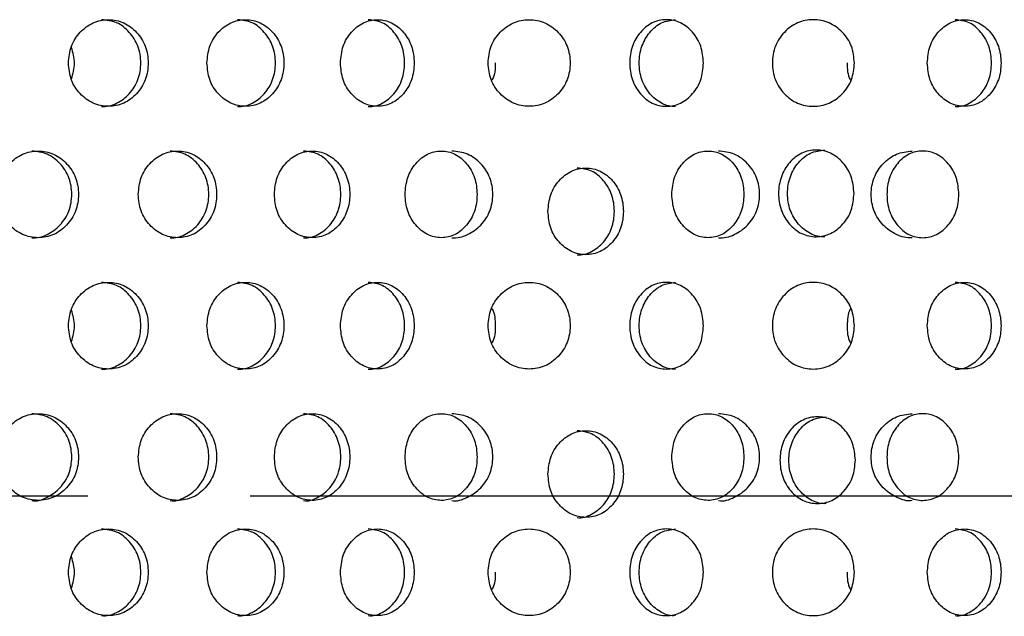
# Model space of a CAD drawing. Units: inches. Extents: x -1 to 2099, y -9 to 2961.
# Drawn here: x 1149 to 1172, y 1797 to 1810 of the extents above; entities that cross this region are included whole.
import ezdxf

# ---------------------------------------------------------------- set-up
doc = ezdxf.new("R2010")
doc.units = ezdxf.units.IN
doc.header["$MEASUREMENT"] = 0
doc.linetypes.add('CENTER', pattern=[2, 1.25, -0.25, 0.25, -0.25])
doc.layers.add('Centre', color=1, linetype='CENTER')

msp = doc.modelspace()

# ---------------------------------------------------------------- linework, layer by layer
at = {"color": 7, "linetype": 'Continuous', "lineweight": 25}
for points, knots in [([(1150.245, 1809.489), (1150.257, 1809.357), (1150.281, 1809.094), (1150.503, 1808.766), (1150.804, 1808.537), (1151.168, 1808.466), (1151.529, 1808.535), (1151.83, 1808.764), (1152.041, 1809.092), (1152.104, 1809.489), (1152.041, 1809.885), (1151.83, 1810.213), (1151.53, 1810.442), (1151.168, 1810.512), (1150.805, 1810.442), (1150.503, 1810.214), (1150.283, 1809.885), (1150.258, 1809.621), (1150.245, 1809.489)], [0, 0, 0, 0, 0.062285, 0.124754, 0.187512, 0.249781, 0.312432, 0.374814, 0.437556, 0.499884, 0.562678, 0.624936, 0.687669, 0.749953, 0.812635, 0.874983, 0.937382, 1, 1, 1, 1]), ([(1151.006, 1808.489), (1151.006, 1808.489), (1151.125, 1808.473), (1151.366, 1808.543), (1151.664, 1808.763), (1151.873, 1809.094), (1151.935, 1809.489), (1151.872, 1809.885), (1151.664, 1810.211), (1151.367, 1810.448), (1151.127, 1810.475), (1151.009, 1810.488)], [0, 0, 0, 0, 0.000038, 0.124859, 0.249435, 0.375116, 0.500266, 0.62635, 0.751064, 0.876339, 1, 1, 1, 1]), ([(1153.439, 1809.489), (1153.45, 1809.357), (1153.474, 1809.094), (1153.688, 1808.766), (1153.979, 1808.537), (1154.33, 1808.466), (1154.678, 1808.535), (1154.969, 1808.764), (1155.172, 1809.092), (1155.233, 1809.489), (1155.172, 1809.885), (1154.969, 1810.213), (1154.679, 1810.442), (1154.331, 1810.512), (1153.98, 1810.442), (1153.688, 1810.214), (1153.476, 1809.885), (1153.451, 1809.621), (1153.439, 1809.489)], [0, 0, 0, 0, 0.0622851, 0.1247542, 0.1875117, 0.2497809, 0.3124324, 0.3748142, 0.4375561, 0.4998844, 0.5626781, 0.6249363, 0.6876684, 0.7499527, 0.8126356, 0.8749827, 0.9373824, 1, 1, 1, 1]), ([(1154.142, 1808.489), (1154.142, 1808.489), (1154.257, 1808.473), (1154.489, 1808.543), (1154.776, 1808.763), (1154.977, 1809.094), (1155.038, 1809.489), (1154.977, 1809.885), (1154.776, 1810.211), (1154.49, 1810.448), (1154.259, 1810.475), (1154.145, 1810.488)], [0, 0, 0, 0, 0.000038, 0.124859, 0.249435, 0.375116, 0.500266, 0.62635, 0.751063, 0.876338, 1, 1, 1, 1]), ([(1156.516, 1809.489), (1156.527, 1809.357), (1156.55, 1809.094), (1156.756, 1808.766), (1157.035, 1808.537), (1157.372, 1808.466), (1157.705, 1808.535), (1157.983, 1808.764), (1158.177, 1809.092), (1158.236, 1809.489), (1158.177, 1809.885), (1157.983, 1810.213), (1157.706, 1810.442), (1157.372, 1810.512), (1157.036, 1810.442), (1156.756, 1810.214), (1156.552, 1809.885), (1156.528, 1809.621), (1156.516, 1809.489)], [0, 0, 0, 0, 0.062285, 0.124754, 0.187511, 0.249781, 0.312432, 0.374814, 0.437556, 0.499884, 0.562678, 0.624936, 0.687668, 0.749953, 0.812635, 0.874983, 0.937383, 1, 1, 1, 1]), ([(1157.158, 1808.489), (1157.158, 1808.489), (1157.268, 1808.473), (1157.49, 1808.543), (1157.765, 1808.763), (1157.958, 1809.094), (1158.016, 1809.489), (1157.958, 1809.885), (1157.765, 1810.211), (1157.491, 1810.448), (1157.27, 1810.475), (1157.16, 1810.488)], [0, 0, 0, 0, 0.000037, 0.124859, 0.249434, 0.375115, 0.500265, 0.62635, 0.751063, 0.876338, 1, 1, 1, 1]), ([(1159.92, 1809.489), (1159.932, 1809.357), (1159.957, 1809.094), (1160.185, 1808.766), (1160.495, 1808.537), (1160.869, 1808.466), (1161.241, 1808.535), (1161.551, 1808.764), (1161.769, 1809.092), (1161.834, 1809.489), (1161.769, 1809.885), (1161.551, 1810.213), (1161.242, 1810.442), (1160.87, 1810.512), (1160.496, 1810.442), (1160.186, 1810.214), (1159.959, 1809.885), (1159.933, 1809.621), (1159.92, 1809.489)], [0, 0, 0, 0, 0.062285, 0.124754, 0.187512, 0.249781, 0.312432, 0.374814, 0.437556, 0.499884, 0.562678, 0.624936, 0.687668, 0.749952, 0.812636, 0.874983, 0.937382, 1, 1, 1, 1]), ([(1164.887, 1809.489), (1164.876, 1809.357), (1164.854, 1809.094), (1164.648, 1808.766), (1164.368, 1808.537), (1164.032, 1808.466), (1163.698, 1808.535), (1163.42, 1808.764), (1163.226, 1809.092), (1163.168, 1809.489), (1163.226, 1809.885), (1163.42, 1810.213), (1163.697, 1810.442), (1164.032, 1810.512), (1164.368, 1810.442), (1164.647, 1810.214), (1164.852, 1809.885), (1164.875, 1809.621), (1164.887, 1809.489)], [0, 0, 0, 0, 0.062285, 0.124754, 0.187511, 0.249781, 0.312432, 0.374814, 0.437556, 0.499884, 0.562678, 0.624936, 0.687668, 0.749953, 0.812635, 0.874983, 0.937383, 1, 1, 1, 1]), ([(1164.246, 1808.489), (1164.246, 1808.489), (1164.136, 1808.473), (1163.913, 1808.543), (1163.638, 1808.763), (1163.446, 1809.094), (1163.388, 1809.489), (1163.446, 1809.885), (1163.638, 1810.211), (1163.912, 1810.448), (1164.133, 1810.475), (1164.243, 1810.488)], [0, 0, 0, 0, 0.000037, 0.124859, 0.249434, 0.375115, 0.500265, 0.62635, 0.751063, 0.876338, 1, 1, 1, 1]), ([(1168.368, 1809.489), (1168.356, 1809.357), (1168.331, 1809.094), (1168.103, 1808.766), (1167.793, 1808.537), (1167.419, 1808.466), (1167.047, 1808.535), (1166.737, 1808.764), (1166.519, 1809.092), (1166.454, 1809.489), (1166.519, 1809.885), (1166.737, 1810.213), (1167.046, 1810.442), (1167.418, 1810.512), (1167.792, 1810.442), (1168.102, 1810.214), (1168.329, 1809.885), (1168.355, 1809.621), (1168.368, 1809.489)], [0, 0, 0, 0, 0.062285, 0.124754, 0.187512, 0.249781, 0.312432, 0.374814, 0.437556, 0.499884, 0.562678, 0.624936, 0.687668, 0.749952, 0.812636, 0.874983, 0.937382, 1, 1, 1, 1]), ([(1170.048, 1809.489), (1170.059, 1809.357), (1170.081, 1809.094), (1170.287, 1808.766), (1170.567, 1808.537), (1170.903, 1808.466), (1171.237, 1808.535), (1171.515, 1808.764), (1171.709, 1809.092), (1171.767, 1809.489), (1171.709, 1809.885), (1171.515, 1810.213), (1171.238, 1810.442), (1170.904, 1810.512), (1170.568, 1810.442), (1170.288, 1810.214), (1170.083, 1809.885), (1170.06, 1809.621), (1170.048, 1809.489)], [0, 0, 0, 0, 0.062285, 0.124754, 0.187511, 0.249781, 0.312432, 0.374814, 0.437556, 0.499884, 0.562678, 0.624936, 0.687668, 0.749953, 0.812635, 0.874983, 0.937383, 1, 1, 1, 1]), ([(1170.689, 1808.489), (1170.689, 1808.489), (1170.799, 1808.473), (1171.022, 1808.543), (1171.297, 1808.763), (1171.489, 1809.094), (1171.547, 1809.489), (1171.489, 1809.885), (1171.297, 1810.211), (1171.023, 1810.448), (1170.802, 1810.475), (1170.692, 1810.488)], [0, 0, 0, 0, 0.000037, 0.124859, 0.249434, 0.375115, 0.500265, 0.62635, 0.751063, 0.876338, 1, 1, 1, 1]), ([(1150.31, 1809.855), (1150.343, 1809.733), (1150.408, 1809.486), (1150.343, 1809.239), (1150.31, 1809.114)], [0, 0, 0, 0, 0.494381, 1, 1, 1, 1]), ([(1160.086, 1809.489), (1160.085, 1809.352), (1160.084, 1809.205), (1160.008, 1809.091), (1160.003, 1809.083)], [0, 0, 0, 0, 0.935646, 1, 1, 1, 1]), ([(1168.202, 1809.489), (1168.203, 1809.352), (1168.204, 1809.205), (1168.28, 1809.091), (1168.285, 1809.083)], [0, 0, 0, 0, 0.935646, 1, 1, 1, 1]), ([(1148.61, 1806.458), (1148.622, 1806.326), (1148.647, 1806.063), (1148.872, 1805.735), (1149.178, 1805.506), (1149.547, 1805.435), (1149.913, 1805.504), (1150.219, 1805.733), (1150.433, 1806.061), (1150.498, 1806.458), (1150.433, 1806.853), (1150.219, 1807.182), (1149.914, 1807.411), (1149.547, 1807.481), (1149.179, 1807.411), (1148.872, 1807.182), (1148.649, 1806.854), (1148.623, 1806.59), (1148.61, 1806.458)], [0, 0, 0, 0, 0.062285, 0.124754, 0.187512, 0.249781, 0.312432, 0.374814, 0.437556, 0.499884, 0.562678, 0.624936, 0.687668, 0.749952, 0.812635, 0.874983, 0.937382, 1, 1, 1, 1]), ([(1149.398, 1805.458), (1149.398, 1805.458), (1149.519, 1805.442), (1149.764, 1805.512), (1150.066, 1805.732), (1150.279, 1806.062), (1150.342, 1806.458), (1150.279, 1806.853), (1150.067, 1807.18), (1149.765, 1807.417), (1149.522, 1807.444), (1149.401, 1807.457)], [0, 0, 0, 0, 0.000038, 0.124859, 0.249435, 0.375116, 0.500266, 0.626351, 0.751064, 0.876339, 1, 1, 1, 1]), ([(1151.855, 1806.458), (1151.867, 1806.326), (1151.891, 1806.063), (1152.109, 1805.735), (1152.406, 1805.506), (1152.763, 1805.435), (1153.118, 1805.504), (1153.414, 1805.733), (1153.621, 1806.061), (1153.683, 1806.458), (1153.621, 1806.853), (1153.414, 1807.182), (1153.119, 1807.411), (1152.763, 1807.481), (1152.407, 1807.411), (1152.11, 1807.182), (1151.893, 1806.854), (1151.868, 1806.59), (1151.855, 1806.458)], [0, 0, 0, 0, 0.062285, 0.124754, 0.187512, 0.249781, 0.312432, 0.374814, 0.437556, 0.499884, 0.562678, 0.624936, 0.687668, 0.749952, 0.812635, 0.874983, 0.937382, 1, 1, 1, 1]), ([(1152.588, 1805.458), (1152.588, 1805.458), (1152.705, 1805.442), (1152.941, 1805.512), (1153.234, 1805.732), (1153.439, 1806.062), (1153.501, 1806.458), (1153.439, 1806.853), (1153.234, 1807.18), (1152.942, 1807.417), (1152.707, 1807.444), (1152.591, 1807.457)], [0, 0, 0, 0, 0.0000377, 0.124859, 0.2494344, 0.3751159, 0.5002659, 0.6263502, 0.7510637, 0.8763387, 1, 1, 1, 1]), ([(1154.993, 1806.458), (1155.004, 1806.326), (1155.027, 1806.063), (1155.238, 1805.735), (1155.523, 1805.506), (1155.867, 1805.435), (1156.208, 1805.504), (1156.492, 1805.733), (1156.691, 1806.061), (1156.751, 1806.458), (1156.691, 1806.853), (1156.492, 1807.182), (1156.209, 1807.411), (1155.867, 1807.481), (1155.524, 1807.411), (1155.238, 1807.182), (1155.029, 1806.854), (1155.005, 1806.59), (1154.993, 1806.458)], [0, 0, 0, 0, 0.062285, 0.124754, 0.187512, 0.249781, 0.312432, 0.374814, 0.437556, 0.499884, 0.562678, 0.624936, 0.687668, 0.749953, 0.812635, 0.874983, 0.937383, 1, 1, 1, 1]), ([(1155.666, 1805.458), (1155.666, 1805.458), (1155.777, 1805.442), (1156.006, 1805.512), (1156.287, 1805.732), (1156.484, 1806.062), (1156.543, 1806.458), (1156.484, 1806.853), (1156.287, 1807.18), (1156.007, 1807.417), (1155.781, 1807.444), (1155.668, 1807.457)], [0, 0, 0, 0, 0.000038, 0.12486, 0.249435, 0.375116, 0.500266, 0.62635, 0.751064, 0.876339, 1, 1, 1, 1]), ([(1158.006, 1806.458), (1158.017, 1806.326), (1158.039, 1806.063), (1158.241, 1805.735), (1158.513, 1805.506), (1158.842, 1805.435), (1159.168, 1805.504), (1159.439, 1805.733), (1159.628, 1806.061), (1159.685, 1806.458), (1159.628, 1806.853), (1159.439, 1807.182), (1159.168, 1807.411), (1158.842, 1807.481), (1158.514, 1807.411), (1158.241, 1807.182), (1158.041, 1806.854), (1158.018, 1806.59), (1158.006, 1806.458)], [0, 0, 0, 0, 0.062285, 0.124754, 0.187512, 0.249781, 0.312432, 0.374814, 0.437556, 0.499884, 0.562678, 0.624936, 0.687668, 0.749952, 0.812636, 0.874983, 0.937382, 1, 1, 1, 1]), ([(1159.082, 1805.458), (1159.082, 1805.458), (1159.204, 1805.442), (1159.458, 1805.512), (1159.768, 1805.732), (1159.986, 1806.062), (1160.052, 1806.458), (1159.986, 1806.853), (1159.768, 1807.18), (1159.458, 1807.417), (1159.209, 1807.444), (1159.085, 1807.457)], [0, 0, 0, 0, 0.000038, 0.124859, 0.249435, 0.375116, 0.500266, 0.62635, 0.751064, 0.876339, 1, 1, 1, 1]), ([(1164.157, 1806.458), (1164.168, 1806.326), (1164.19, 1806.063), (1164.392, 1805.735), (1164.664, 1805.506), (1164.993, 1805.435), (1165.319, 1805.504), (1165.59, 1805.733), (1165.779, 1806.061), (1165.836, 1806.458), (1165.779, 1806.853), (1165.59, 1807.182), (1165.319, 1807.411), (1164.993, 1807.481), (1164.665, 1807.411), (1164.392, 1807.182), (1164.192, 1806.854), (1164.169, 1806.59), (1164.157, 1806.458)], [0, 0, 0, 0, 0.062285, 0.124754, 0.187512, 0.249781, 0.312432, 0.374814, 0.437556, 0.499884, 0.562678, 0.624936, 0.687668, 0.749952, 0.812636, 0.874983, 0.937382, 1, 1, 1, 1]), ([(1165.233, 1805.458), (1165.233, 1805.458), (1165.355, 1805.442), (1165.609, 1805.512), (1165.919, 1805.732), (1166.137, 1806.062), (1166.203, 1806.458), (1166.137, 1806.853), (1165.919, 1807.18), (1165.609, 1807.417), (1165.36, 1807.444), (1165.236, 1807.457)], [0, 0, 0, 0, 0.000038, 0.124859, 0.249435, 0.375116, 0.500266, 0.62635, 0.751064, 0.876339, 1, 1, 1, 1]), ([(1168.358, 1806.48), (1168.346, 1806.349), (1168.323, 1806.085), (1168.113, 1805.757), (1167.828, 1805.528), (1167.484, 1805.457), (1167.142, 1805.527), (1166.858, 1805.756), (1166.659, 1806.084), (1166.6, 1806.48), (1166.66, 1806.876), (1166.858, 1807.205), (1167.142, 1807.433), (1167.483, 1807.503), (1167.827, 1807.433), (1168.113, 1807.205), (1168.321, 1806.876), (1168.346, 1806.612), (1168.358, 1806.48)], [0, 0, 0, 0, 0.062285, 0.124754, 0.187512, 0.249781, 0.312432, 0.374814, 0.437556, 0.499884, 0.562678, 0.624936, 0.687668, 0.749953, 0.812635, 0.874983, 0.937383, 1, 1, 1, 1]), ([(1167.685, 1805.481), (1167.685, 1805.481), (1167.574, 1805.464), (1167.344, 1805.534), (1167.064, 1805.754), (1166.866, 1806.085), (1166.807, 1806.48), (1166.867, 1806.876), (1167.063, 1807.202), (1167.344, 1807.439), (1167.57, 1807.466), (1167.682, 1807.479)], [0, 0, 0, 0, 0.000038, 0.12486, 0.249435, 0.375116, 0.500266, 0.62635, 0.751064, 0.876339, 1, 1, 1, 1]), ([(1169.702, 1805.458), (1169.702, 1805.458), (1169.58, 1805.442), (1169.326, 1805.512), (1169.016, 1805.732), (1168.798, 1806.062), (1168.732, 1806.458), (1168.798, 1806.853), (1169.016, 1807.18), (1169.326, 1807.417), (1169.575, 1807.444), (1169.699, 1807.457)], [0, 0, 0, 0, 0.000038, 0.124859, 0.249435, 0.375116, 0.500266, 0.62635, 0.751064, 0.876339, 1, 1, 1, 1]), ([(1170.778, 1806.458), (1170.767, 1806.326), (1170.745, 1806.063), (1170.543, 1805.735), (1170.271, 1805.506), (1169.942, 1805.435), (1169.616, 1805.504), (1169.345, 1805.733), (1169.156, 1806.061), (1169.099, 1806.458), (1169.156, 1806.853), (1169.345, 1807.182), (1169.616, 1807.411), (1169.942, 1807.481), (1170.27, 1807.411), (1170.543, 1807.182), (1170.743, 1806.854), (1170.766, 1806.59), (1170.778, 1806.458)], [0, 0, 0, 0, 0.062285, 0.124754, 0.187512, 0.249781, 0.312432, 0.374814, 0.437556, 0.499884, 0.562678, 0.624936, 0.687668, 0.749952, 0.812636, 0.874983, 0.937382, 1, 1, 1, 1]), ([(1161.301, 1806.066), (1161.313, 1805.934), (1161.336, 1805.671), (1161.546, 1805.343), (1161.832, 1805.113), (1162.176, 1805.043), (1162.517, 1805.112), (1162.801, 1805.341), (1163, 1805.669), (1163.06, 1806.066), (1163, 1806.461), (1162.801, 1806.79), (1162.518, 1807.019), (1162.176, 1807.089), (1161.832, 1807.019), (1161.547, 1806.79), (1161.338, 1806.461), (1161.314, 1806.198), (1161.301, 1806.066)], [0, 0, 0, 0, 0.062285, 0.124754, 0.187512, 0.249781, 0.312432, 0.374814, 0.437556, 0.499884, 0.562678, 0.624936, 0.687668, 0.749953, 0.812635, 0.874983, 0.937383, 1, 1, 1, 1]), ([(1161.974, 1805.066), (1161.974, 1805.066), (1162.085, 1805.05), (1162.315, 1805.12), (1162.595, 1805.34), (1162.793, 1805.67), (1162.852, 1806.065), (1162.793, 1806.461), (1162.596, 1806.788), (1162.315, 1807.025), (1162.089, 1807.052), (1161.977, 1807.065)], [0, 0, 0, 0, 0.000038, 0.12486, 0.249435, 0.375116, 0.500266, 0.62635, 0.751064, 0.876339, 1, 1, 1, 1]), ([(1150.245, 1803.427), (1150.257, 1803.295), (1150.281, 1803.032), (1150.503, 1802.704), (1150.804, 1802.474), (1151.168, 1802.404), (1151.529, 1802.473), (1151.83, 1802.702), (1152.041, 1803.03), (1152.104, 1803.427), (1152.041, 1803.822), (1151.83, 1804.151), (1151.53, 1804.38), (1151.168, 1804.45), (1150.805, 1804.38), (1150.503, 1804.151), (1150.283, 1803.823), (1150.258, 1803.559), (1150.245, 1803.427)], [0, 0, 0, 0, 0.062285, 0.124754, 0.187512, 0.249781, 0.312432, 0.374814, 0.437556, 0.499884, 0.562678, 0.624936, 0.687669, 0.749953, 0.812635, 0.874983, 0.937382, 1, 1, 1, 1]), ([(1151.006, 1802.427), (1151.006, 1802.427), (1151.125, 1802.411), (1151.366, 1802.481), (1151.664, 1802.701), (1151.873, 1803.031), (1151.935, 1803.427), (1151.872, 1803.822), (1151.664, 1804.149), (1151.367, 1804.386), (1151.127, 1804.413), (1151.009, 1804.426)], [0, 0, 0, 0, 0.000038, 0.124859, 0.249435, 0.375116, 0.500266, 0.62635, 0.751064, 0.876339, 1, 1, 1, 1]), ([(1153.439, 1803.427), (1153.45, 1803.295), (1153.474, 1803.032), (1153.688, 1802.704), (1153.979, 1802.474), (1154.33, 1802.404), (1154.678, 1802.473), (1154.969, 1802.702), (1155.172, 1803.03), (1155.233, 1803.427), (1155.172, 1803.822), (1154.969, 1804.151), (1154.679, 1804.38), (1154.331, 1804.45), (1153.98, 1804.38), (1153.688, 1804.151), (1153.476, 1803.823), (1153.451, 1803.559), (1153.439, 1803.427)], [0, 0, 0, 0, 0.0622851, 0.1247542, 0.1875117, 0.2497809, 0.3124324, 0.3748142, 0.4375561, 0.4998844, 0.5626781, 0.6249363, 0.6876684, 0.7499527, 0.8126356, 0.8749827, 0.9373824, 1, 1, 1, 1]), ([(1154.142, 1802.427), (1154.142, 1802.427), (1154.257, 1802.411), (1154.489, 1802.481), (1154.776, 1802.701), (1154.977, 1803.031), (1155.038, 1803.427), (1154.977, 1803.822), (1154.776, 1804.149), (1154.49, 1804.386), (1154.259, 1804.413), (1154.145, 1804.426)], [0, 0, 0, 0, 0.000038, 0.124859, 0.249435, 0.375116, 0.500266, 0.62635, 0.751063, 0.876338, 1, 1, 1, 1]), ([(1156.516, 1803.427), (1156.527, 1803.295), (1156.55, 1803.032), (1156.756, 1802.704), (1157.035, 1802.474), (1157.372, 1802.404), (1157.705, 1802.473), (1157.983, 1802.702), (1158.177, 1803.03), (1158.236, 1803.427), (1158.177, 1803.822), (1157.983, 1804.151), (1157.706, 1804.38), (1157.372, 1804.45), (1157.036, 1804.38), (1156.756, 1804.151), (1156.552, 1803.823), (1156.528, 1803.559), (1156.516, 1803.427)], [0, 0, 0, 0, 0.062285, 0.124754, 0.187511, 0.249781, 0.312432, 0.374814, 0.437556, 0.499884, 0.562678, 0.624936, 0.687668, 0.749953, 0.812635, 0.874983, 0.937383, 1, 1, 1, 1]), ([(1157.158, 1802.427), (1157.158, 1802.427), (1157.268, 1802.411), (1157.49, 1802.481), (1157.765, 1802.701), (1157.958, 1803.031), (1158.016, 1803.427), (1157.958, 1803.822), (1157.765, 1804.149), (1157.491, 1804.386), (1157.27, 1804.413), (1157.16, 1804.426)], [0, 0, 0, 0, 0.000037, 0.124859, 0.249434, 0.375115, 0.500265, 0.62635, 0.751063, 0.876338, 1, 1, 1, 1]), ([(1159.92, 1803.427), (1159.932, 1803.295), (1159.957, 1803.032), (1160.185, 1802.704), (1160.495, 1802.474), (1160.869, 1802.404), (1161.241, 1802.473), (1161.551, 1802.702), (1161.769, 1803.03), (1161.834, 1803.427), (1161.769, 1803.822), (1161.551, 1804.151), (1161.242, 1804.38), (1160.87, 1804.45), (1160.496, 1804.38), (1160.186, 1804.151), (1159.959, 1803.823), (1159.933, 1803.559), (1159.92, 1803.427)], [0, 0, 0, 0, 0.062285, 0.124754, 0.187512, 0.249781, 0.312432, 0.374814, 0.437556, 0.499884, 0.562678, 0.624936, 0.687668, 0.749952, 0.812636, 0.874983, 0.937382, 1, 1, 1, 1]), ([(1164.887, 1803.427), (1164.876, 1803.295), (1164.854, 1803.032), (1164.648, 1802.704), (1164.368, 1802.474), (1164.032, 1802.404), (1163.698, 1802.473), (1163.42, 1802.702), (1163.226, 1803.03), (1163.168, 1803.427), (1163.226, 1803.822), (1163.42, 1804.151), (1163.697, 1804.38), (1164.032, 1804.45), (1164.368, 1804.38), (1164.647, 1804.151), (1164.852, 1803.823), (1164.875, 1803.559), (1164.887, 1803.427)], [0, 0, 0, 0, 0.062285, 0.124754, 0.187511, 0.249781, 0.312432, 0.374814, 0.437556, 0.499884, 0.562678, 0.624936, 0.687668, 0.749953, 0.812635, 0.874983, 0.937383, 1, 1, 1, 1]), ([(1164.246, 1802.427), (1164.246, 1802.427), (1164.136, 1802.411), (1163.913, 1802.481), (1163.638, 1802.701), (1163.446, 1803.031), (1163.388, 1803.427), (1163.446, 1803.822), (1163.638, 1804.149), (1163.912, 1804.386), (1164.133, 1804.413), (1164.243, 1804.426)], [0, 0, 0, 0, 0.000037, 0.124859, 0.249434, 0.375115, 0.500265, 0.62635, 0.751063, 0.876338, 1, 1, 1, 1]), ([(1168.368, 1803.427), (1168.356, 1803.295), (1168.331, 1803.032), (1168.103, 1802.704), (1167.793, 1802.474), (1167.419, 1802.404), (1167.047, 1802.473), (1166.737, 1802.702), (1166.519, 1803.03), (1166.454, 1803.427), (1166.519, 1803.822), (1166.737, 1804.151), (1167.046, 1804.38), (1167.418, 1804.45), (1167.792, 1804.38), (1168.102, 1804.151), (1168.329, 1803.823), (1168.355, 1803.559), (1168.368, 1803.427)], [0, 0, 0, 0, 0.062285, 0.124754, 0.187512, 0.249781, 0.312432, 0.374814, 0.437556, 0.499884, 0.562678, 0.624936, 0.687668, 0.749952, 0.812636, 0.874983, 0.937382, 1, 1, 1, 1]), ([(1170.048, 1803.427), (1170.059, 1803.295), (1170.081, 1803.032), (1170.287, 1802.704), (1170.567, 1802.474), (1170.903, 1802.404), (1171.237, 1802.473), (1171.515, 1802.702), (1171.709, 1803.03), (1171.767, 1803.427), (1171.709, 1803.822), (1171.515, 1804.151), (1171.238, 1804.38), (1170.904, 1804.45), (1170.568, 1804.38), (1170.288, 1804.151), (1170.083, 1803.823), (1170.06, 1803.559), (1170.048, 1803.427)], [0, 0, 0, 0, 0.062285, 0.124754, 0.187511, 0.249781, 0.312432, 0.374814, 0.437556, 0.499884, 0.562678, 0.624936, 0.687668, 0.749953, 0.812635, 0.874983, 0.937383, 1, 1, 1, 1]), ([(1170.689, 1802.427), (1170.689, 1802.427), (1170.799, 1802.411), (1171.022, 1802.481), (1171.297, 1802.701), (1171.489, 1803.031), (1171.547, 1803.427), (1171.489, 1803.822), (1171.297, 1804.149), (1171.023, 1804.386), (1170.802, 1804.413), (1170.692, 1804.426)], [0, 0, 0, 0, 0.000037, 0.124859, 0.249434, 0.375115, 0.500265, 0.62635, 0.751063, 0.876338, 1, 1, 1, 1]), ([(1150.31, 1803.793), (1150.343, 1803.671), (1150.408, 1803.424), (1150.343, 1803.177), (1150.31, 1803.052)], [0, 0, 0, 0, 0.49439, 1, 1, 1, 1]), ([(1160.003, 1803.831), (1160.007, 1803.825), (1160.082, 1803.711), (1160.084, 1803.565), (1160.086, 1803.427)], [0, 0, 0, 0, 0.056058, 1, 1, 1, 1]), ([(1168.285, 1803.831), (1168.281, 1803.825), (1168.206, 1803.711), (1168.204, 1803.565), (1168.202, 1803.427)], [0, 0, 0, 0, 0.056058, 1, 1, 1, 1]), ([(1160.086, 1803.427), (1160.085, 1803.29), (1160.084, 1803.143), (1160.008, 1803.029), (1160.003, 1803.021)], [0, 0, 0, 0, 0.935646, 1, 1, 1, 1]), ([(1168.202, 1803.427), (1168.203, 1803.29), (1168.204, 1803.143), (1168.28, 1803.029), (1168.285, 1803.021)], [0, 0, 0, 0, 0.935646, 1, 1, 1, 1]), ([(1148.61, 1800.396), (1148.622, 1800.264), (1148.647, 1800.001), (1148.872, 1799.673), (1149.178, 1799.443), (1149.547, 1799.373), (1149.913, 1799.442), (1150.219, 1799.671), (1150.433, 1799.999), (1150.498, 1800.396), (1150.433, 1800.791), (1150.219, 1801.12), (1149.914, 1801.349), (1149.547, 1801.419), (1149.179, 1801.349), (1148.872, 1801.12), (1148.649, 1800.792), (1148.623, 1800.528), (1148.61, 1800.396)], [0, 0, 0, 0, 0.062285, 0.124754, 0.187512, 0.249781, 0.312433, 0.374814, 0.437556, 0.499884, 0.562678, 0.624936, 0.687668, 0.749952, 0.812635, 0.874982, 0.937382, 1, 1, 1, 1]), ([(1149.398, 1799.396), (1149.398, 1799.396), (1149.516, 1799.364), (1149.765, 1799.457), (1150.066, 1799.668), (1150.279, 1800.001), (1150.342, 1800.395), (1150.279, 1800.791), (1150.067, 1801.118), (1149.765, 1801.355), (1149.522, 1801.382), (1149.401, 1801.395)], [0, 0, 0, 0, 0.000039, 0.124861, 0.249434, 0.375116, 0.500266, 0.62635, 0.751064, 0.876339, 1, 1, 1, 1]), ([(1151.855, 1800.396), (1151.867, 1800.264), (1151.891, 1800.001), (1152.109, 1799.673), (1152.406, 1799.443), (1152.763, 1799.373), (1153.118, 1799.442), (1153.414, 1799.671), (1153.621, 1799.999), (1153.683, 1800.396), (1153.621, 1800.791), (1153.414, 1801.12), (1153.119, 1801.349), (1152.763, 1801.419), (1152.407, 1801.349), (1152.11, 1801.12), (1151.893, 1800.792), (1151.868, 1800.528), (1151.855, 1800.396)], [0, 0, 0, 0, 0.062285, 0.124754, 0.187512, 0.249781, 0.312433, 0.374814, 0.437555, 0.499884, 0.562678, 0.624936, 0.687668, 0.749952, 0.812635, 0.874983, 0.937382, 1, 1, 1, 1]), ([(1152.588, 1799.396), (1152.588, 1799.396), (1152.702, 1799.364), (1152.943, 1799.457), (1153.234, 1799.668), (1153.44, 1800.001), (1153.501, 1800.395), (1153.439, 1800.791), (1153.234, 1801.118), (1152.942, 1801.355), (1152.707, 1801.382), (1152.591, 1801.395)], [0, 0, 0, 0, 0.000039, 0.124861, 0.249434, 0.375115, 0.500265, 0.62635, 0.751064, 0.876339, 1, 1, 1, 1]), ([(1154.993, 1800.396), (1155.004, 1800.264), (1155.027, 1800.001), (1155.238, 1799.673), (1155.523, 1799.443), (1155.867, 1799.373), (1156.208, 1799.442), (1156.492, 1799.671), (1156.691, 1799.999), (1156.751, 1800.396), (1156.691, 1800.791), (1156.492, 1801.12), (1156.209, 1801.349), (1155.867, 1801.419), (1155.524, 1801.349), (1155.238, 1801.12), (1155.029, 1800.792), (1155.005, 1800.528), (1154.993, 1800.396)], [0, 0, 0, 0, 0.062285, 0.124754, 0.187512, 0.249781, 0.312433, 0.374814, 0.437555, 0.499884, 0.562678, 0.624936, 0.687668, 0.749952, 0.812635, 0.874982, 0.937382, 1, 1, 1, 1]), ([(1155.666, 1799.396), (1155.666, 1799.396), (1155.774, 1799.364), (1156.008, 1799.457), (1156.287, 1799.668), (1156.484, 1800.001), (1156.543, 1800.395), (1156.484, 1800.791), (1156.287, 1801.118), (1156.007, 1801.355), (1155.781, 1801.382), (1155.668, 1801.395)], [0, 0, 0, 0, 0.000039, 0.124862, 0.249434, 0.375116, 0.500266, 0.62635, 0.751064, 0.876339, 1, 1, 1, 1]), ([(1158.006, 1800.396), (1158.017, 1800.264), (1158.039, 1800.001), (1158.241, 1799.673), (1158.513, 1799.443), (1158.842, 1799.373), (1159.168, 1799.442), (1159.439, 1799.671), (1159.628, 1799.999), (1159.685, 1800.396), (1159.628, 1800.791), (1159.439, 1801.12), (1159.168, 1801.349), (1158.842, 1801.419), (1158.514, 1801.349), (1158.241, 1801.12), (1158.041, 1800.792), (1158.018, 1800.528), (1158.006, 1800.396)], [0, 0, 0, 0, 0.062285, 0.124754, 0.187512, 0.249781, 0.312433, 0.374814, 0.437556, 0.499884, 0.562678, 0.624936, 0.687668, 0.749952, 0.812635, 0.874983, 0.937382, 1, 1, 1, 1]), ([(1159.082, 1799.396), (1159.082, 1799.396), (1159.201, 1799.364), (1159.459, 1799.457), (1159.767, 1799.668), (1159.986, 1800.001), (1160.052, 1800.395), (1159.986, 1800.791), (1159.768, 1801.118), (1159.458, 1801.355), (1159.209, 1801.382), (1159.085, 1801.395)], [0, 0, 0, 0, 0.000039, 0.1248611, 0.249434, 0.3751156, 0.5002657, 0.6263501, 0.7510635, 0.8763389, 1, 1, 1, 1]), ([(1164.157, 1800.396), (1164.168, 1800.264), (1164.19, 1800.001), (1164.392, 1799.673), (1164.664, 1799.443), (1164.993, 1799.373), (1165.319, 1799.442), (1165.59, 1799.671), (1165.779, 1799.999), (1165.836, 1800.396), (1165.779, 1800.791), (1165.59, 1801.12), (1165.319, 1801.349), (1164.993, 1801.419), (1164.665, 1801.349), (1164.392, 1801.12), (1164.192, 1800.792), (1164.169, 1800.528), (1164.157, 1800.396)], [0, 0, 0, 0, 0.062285, 0.124754, 0.187512, 0.249781, 0.312433, 0.374814, 0.437556, 0.499884, 0.562678, 0.624936, 0.687668, 0.749952, 0.812635, 0.874983, 0.937382, 1, 1, 1, 1]), ([(1165.233, 1799.396), (1165.233, 1799.396), (1165.352, 1799.364), (1165.61, 1799.457), (1165.919, 1799.668), (1166.138, 1800.001), (1166.203, 1800.395), (1166.137, 1800.791), (1165.919, 1801.118), (1165.609, 1801.355), (1165.36, 1801.382), (1165.236, 1801.395)], [0, 0, 0, 0, 0.000039, 0.1248611, 0.249434, 0.3751156, 0.5002657, 0.6263501, 0.7510635, 0.8763389, 1, 1, 1, 1]), ([(1168.389, 1800.324), (1168.377, 1800.192), (1168.354, 1799.929), (1168.144, 1799.601), (1167.859, 1799.371), (1167.515, 1799.301), (1167.174, 1799.37), (1166.889, 1799.599), (1166.691, 1799.927), (1166.631, 1800.324), (1166.691, 1800.719), (1166.889, 1801.048), (1167.173, 1801.277), (1167.514, 1801.347), (1167.858, 1801.277), (1168.144, 1801.048), (1168.352, 1800.72), (1168.377, 1800.456), (1168.389, 1800.324)], [0, 0, 0, 0, 0.062285, 0.124754, 0.187512, 0.249781, 0.312432, 0.374814, 0.437556, 0.499884, 0.562678, 0.624936, 0.687668, 0.749953, 0.812635, 0.874983, 0.937383, 1, 1, 1, 1]), ([(1167.716, 1799.324), (1167.716, 1799.324), (1167.605, 1799.308), (1167.375, 1799.378), (1167.095, 1799.598), (1166.898, 1799.928), (1166.838, 1800.323), (1166.898, 1800.719), (1167.094, 1801.046), (1167.375, 1801.283), (1167.601, 1801.31), (1167.713, 1801.323)], [0, 0, 0, 0, 0.000038, 0.12486, 0.249435, 0.375116, 0.500266, 0.62635, 0.751064, 0.876339, 1, 1, 1, 1]), ([(1169.702, 1799.396), (1169.702, 1799.396), (1169.583, 1799.364), (1169.325, 1799.457), (1169.017, 1799.668), (1168.797, 1800.001), (1168.732, 1800.395), (1168.798, 1800.791), (1169.016, 1801.118), (1169.326, 1801.355), (1169.575, 1801.382), (1169.699, 1801.395)], [0, 0, 0, 0, 0.000039, 0.1248611, 0.249434, 0.3751156, 0.5002657, 0.6263501, 0.7510635, 0.8763389, 1, 1, 1, 1]), ([(1170.778, 1800.396), (1170.767, 1800.264), (1170.745, 1800.001), (1170.543, 1799.673), (1170.271, 1799.443), (1169.942, 1799.373), (1169.616, 1799.442), (1169.345, 1799.671), (1169.156, 1799.999), (1169.099, 1800.396), (1169.156, 1800.791), (1169.345, 1801.12), (1169.616, 1801.349), (1169.942, 1801.419), (1170.27, 1801.349), (1170.543, 1801.12), (1170.743, 1800.792), (1170.766, 1800.528), (1170.778, 1800.396)], [0, 0, 0, 0, 0.062285, 0.124754, 0.187512, 0.249781, 0.312433, 0.374814, 0.437556, 0.499884, 0.562678, 0.624936, 0.687668, 0.749952, 0.812635, 0.874983, 0.937382, 1, 1, 1, 1]), ([(1161.301, 1800.004), (1161.313, 1799.872), (1161.336, 1799.608), (1161.546, 1799.281), (1161.832, 1799.051), (1162.176, 1798.981), (1162.517, 1799.05), (1162.801, 1799.279), (1163, 1799.607), (1163.06, 1800.004), (1163, 1800.399), (1162.801, 1800.728), (1162.518, 1800.956), (1162.176, 1801.026), (1161.832, 1800.957), (1161.547, 1800.728), (1161.338, 1800.399), (1161.314, 1800.136), (1161.301, 1800.004)], [0, 0, 0, 0, 0.062285, 0.124754, 0.187512, 0.249781, 0.312433, 0.374814, 0.437555, 0.499884, 0.562678, 0.624936, 0.687668, 0.749952, 0.812635, 0.874982, 0.937382, 1, 1, 1, 1]), ([(1161.974, 1799.004), (1161.974, 1799.004), (1162.083, 1798.972), (1162.316, 1799.065), (1162.595, 1799.275), (1162.793, 1799.609), (1162.852, 1800.003), (1162.793, 1800.399), (1162.596, 1800.726), (1162.315, 1800.962), (1162.089, 1800.989), (1161.977, 1801.003)], [0, 0, 0, 0, 0.000039, 0.124862, 0.249434, 0.375116, 0.500266, 0.62635, 0.751064, 0.876339, 1, 1, 1, 1]), ([(1150.245, 1797.737), (1150.257, 1797.606), (1150.281, 1797.342), (1150.503, 1797.014), (1150.804, 1796.785), (1151.168, 1796.714), (1151.529, 1796.783), (1151.83, 1797.012), (1152.041, 1797.34), (1152.104, 1797.737), (1152.041, 1798.133), (1151.83, 1798.461), (1151.53, 1798.69), (1151.168, 1798.76), (1150.805, 1798.69), (1150.503, 1798.462), (1150.283, 1798.133), (1150.258, 1797.869), (1150.245, 1797.737)], [0, 0, 0, 0, 0.062285, 0.124754, 0.187512, 0.249781, 0.312432, 0.374814, 0.437556, 0.499884, 0.562678, 0.624936, 0.687669, 0.749953, 0.812635, 0.874983, 0.937382, 1, 1, 1, 1]), ([(1151.006, 1796.737), (1151.006, 1796.737), (1151.125, 1796.721), (1151.366, 1796.791), (1151.664, 1797.011), (1151.873, 1797.342), (1151.935, 1797.737), (1151.872, 1798.133), (1151.664, 1798.459), (1151.367, 1798.696), (1151.127, 1798.723), (1151.009, 1798.736)], [0, 0, 0, 0, 0.000038, 0.124859, 0.249435, 0.375116, 0.500266, 0.62635, 0.751064, 0.876339, 1, 1, 1, 1]), ([(1153.439, 1797.737), (1153.45, 1797.606), (1153.474, 1797.342), (1153.688, 1797.014), (1153.979, 1796.785), (1154.33, 1796.714), (1154.678, 1796.783), (1154.969, 1797.012), (1155.172, 1797.34), (1155.233, 1797.737), (1155.172, 1798.133), (1154.969, 1798.461), (1154.679, 1798.69), (1154.331, 1798.76), (1153.98, 1798.69), (1153.688, 1798.462), (1153.476, 1798.133), (1153.451, 1797.869), (1153.439, 1797.737)], [0, 0, 0, 0, 0.0622851, 0.1247542, 0.1875117, 0.2497809, 0.3124324, 0.3748142, 0.4375561, 0.4998844, 0.5626781, 0.6249363, 0.6876684, 0.7499527, 0.8126356, 0.8749827, 0.9373824, 1, 1, 1, 1]), ([(1154.142, 1796.737), (1154.142, 1796.737), (1154.257, 1796.721), (1154.489, 1796.791), (1154.776, 1797.011), (1154.977, 1797.342), (1155.038, 1797.737), (1154.977, 1798.133), (1154.776, 1798.459), (1154.49, 1798.696), (1154.259, 1798.723), (1154.145, 1798.736)], [0, 0, 0, 0, 0.000038, 0.124859, 0.249435, 0.375116, 0.500266, 0.62635, 0.751063, 0.876338, 1, 1, 1, 1]), ([(1156.516, 1797.737), (1156.527, 1797.606), (1156.55, 1797.342), (1156.756, 1797.014), (1157.035, 1796.785), (1157.372, 1796.714), (1157.705, 1796.783), (1157.983, 1797.012), (1158.177, 1797.34), (1158.236, 1797.737), (1158.177, 1798.133), (1157.983, 1798.461), (1157.706, 1798.69), (1157.372, 1798.76), (1157.036, 1798.69), (1156.756, 1798.462), (1156.552, 1798.133), (1156.528, 1797.869), (1156.516, 1797.737)], [0, 0, 0, 0, 0.062285, 0.124754, 0.187511, 0.249781, 0.312432, 0.374814, 0.437556, 0.499884, 0.562678, 0.624936, 0.687668, 0.749953, 0.812635, 0.874983, 0.937383, 1, 1, 1, 1]), ([(1157.158, 1796.737), (1157.158, 1796.737), (1157.268, 1796.721), (1157.49, 1796.791), (1157.765, 1797.011), (1157.958, 1797.342), (1158.016, 1797.737), (1157.958, 1798.133), (1157.765, 1798.459), (1157.491, 1798.696), (1157.27, 1798.723), (1157.16, 1798.736)], [0, 0, 0, 0, 0.000037, 0.124859, 0.249434, 0.375115, 0.500265, 0.62635, 0.751063, 0.876338, 1, 1, 1, 1]), ([(1159.92, 1797.737), (1159.932, 1797.606), (1159.957, 1797.342), (1160.185, 1797.014), (1160.495, 1796.785), (1160.869, 1796.714), (1161.241, 1796.783), (1161.551, 1797.012), (1161.769, 1797.34), (1161.834, 1797.737), (1161.769, 1798.133), (1161.551, 1798.461), (1161.242, 1798.69), (1160.87, 1798.76), (1160.496, 1798.69), (1160.186, 1798.462), (1159.959, 1798.133), (1159.933, 1797.869), (1159.92, 1797.737)], [0, 0, 0, 0, 0.062285, 0.124754, 0.187512, 0.249781, 0.312432, 0.374814, 0.437556, 0.499884, 0.562678, 0.624936, 0.687668, 0.749952, 0.812636, 0.874983, 0.937382, 1, 1, 1, 1]), ([(1164.887, 1797.737), (1164.876, 1797.606), (1164.854, 1797.342), (1164.648, 1797.014), (1164.368, 1796.785), (1164.032, 1796.714), (1163.698, 1796.783), (1163.42, 1797.012), (1163.226, 1797.34), (1163.168, 1797.737), (1163.226, 1798.133), (1163.42, 1798.461), (1163.697, 1798.69), (1164.032, 1798.76), (1164.368, 1798.69), (1164.647, 1798.462), (1164.852, 1798.133), (1164.875, 1797.869), (1164.887, 1797.737)], [0, 0, 0, 0, 0.062285, 0.124754, 0.187511, 0.249781, 0.312432, 0.374814, 0.437556, 0.499884, 0.562678, 0.624936, 0.687668, 0.749953, 0.812635, 0.874983, 0.937383, 1, 1, 1, 1]), ([(1164.246, 1796.737), (1164.246, 1796.737), (1164.136, 1796.721), (1163.913, 1796.791), (1163.638, 1797.011), (1163.446, 1797.342), (1163.388, 1797.737), (1163.446, 1798.133), (1163.638, 1798.459), (1163.912, 1798.696), (1164.133, 1798.723), (1164.243, 1798.736)], [0, 0, 0, 0, 0.000037, 0.124859, 0.249434, 0.375115, 0.500265, 0.62635, 0.751063, 0.876338, 1, 1, 1, 1]), ([(1168.368, 1797.737), (1168.356, 1797.606), (1168.331, 1797.342), (1168.103, 1797.014), (1167.793, 1796.785), (1167.419, 1796.714), (1167.047, 1796.783), (1166.737, 1797.012), (1166.519, 1797.34), (1166.454, 1797.737), (1166.519, 1798.133), (1166.737, 1798.461), (1167.046, 1798.69), (1167.418, 1798.76), (1167.792, 1798.69), (1168.102, 1798.462), (1168.329, 1798.133), (1168.355, 1797.869), (1168.368, 1797.737)], [0, 0, 0, 0, 0.062285, 0.124754, 0.187512, 0.249781, 0.312432, 0.374814, 0.437556, 0.499884, 0.562678, 0.624936, 0.687668, 0.749952, 0.812636, 0.874983, 0.937382, 1, 1, 1, 1]), ([(1170.048, 1797.737), (1170.059, 1797.606), (1170.081, 1797.342), (1170.287, 1797.014), (1170.567, 1796.785), (1170.903, 1796.714), (1171.237, 1796.783), (1171.515, 1797.012), (1171.709, 1797.34), (1171.767, 1797.737), (1171.709, 1798.133), (1171.515, 1798.461), (1171.238, 1798.69), (1170.904, 1798.76), (1170.568, 1798.69), (1170.288, 1798.462), (1170.083, 1798.133), (1170.06, 1797.869), (1170.048, 1797.737)], [0, 0, 0, 0, 0.062285, 0.124754, 0.187511, 0.249781, 0.312432, 0.374814, 0.437556, 0.499884, 0.562678, 0.624936, 0.687668, 0.749953, 0.812635, 0.874983, 0.937383, 1, 1, 1, 1]), ([(1170.689, 1796.737), (1170.689, 1796.737), (1170.799, 1796.721), (1171.022, 1796.791), (1171.297, 1797.011), (1171.489, 1797.342), (1171.547, 1797.737), (1171.489, 1798.133), (1171.297, 1798.459), (1171.023, 1798.696), (1170.802, 1798.723), (1170.692, 1798.736)], [0, 0, 0, 0, 0.000037, 0.124859, 0.249434, 0.375115, 0.500265, 0.62635, 0.751063, 0.876338, 1, 1, 1, 1]), ([(1150.31, 1798.103), (1150.343, 1797.981), (1150.408, 1797.734), (1150.343, 1797.487), (1150.31, 1797.362)], [0, 0, 0, 0, 0.494381, 1, 1, 1, 1]), ([(1160.086, 1797.737), (1160.085, 1797.6), (1160.084, 1797.453), (1160.008, 1797.339), (1160.003, 1797.332)], [0, 0, 0, 0, 0.935646, 1, 1, 1, 1]), ([(1168.202, 1797.737), (1168.203, 1797.6), (1168.204, 1797.453), (1168.28, 1797.339), (1168.285, 1797.332)], [0, 0, 0, 0, 0.935646, 1, 1, 1, 1])]:
    msp.add_open_spline(points, degree=3, knots=knots, dxfattribs=at)
at = {"layer": 'Centre', "ltscale": 15}
msp.add_line((1034.439, 1799.498), (1717.347, 1799.498), dxfattribs=at)

doc.saveas('drawing.dxf')
